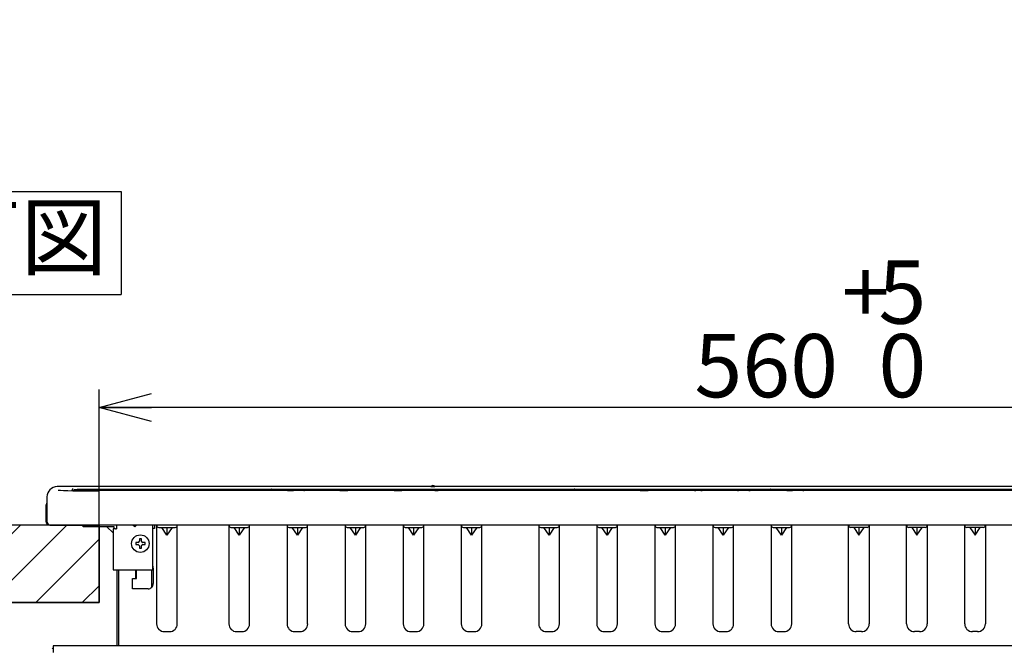
# Model space of a CAD drawing. Extents: x 0 to 418, y 0 to 297.
# Drawn here: x 52 to 106, y 55 to 90 of the extents above; entities that cross this region are included whole.
import ezdxf

# ---------------------------------------------------------------- set-up
doc = ezdxf.new("R2010")
doc.units = 0
doc.layers.get('0').update_dxf_attribs({"linetype": 'CONTINUOUS'})
for name, color, linetype in [('1_ALL_DIMS', 2, 'CONTINUOUS'), ('2_ALL_NOTES', 7, 'CONTINUOUS'), ('DEFAULT_1', 7, 'CONTINUOUS'), ('DEFAULT_4', 7, 'CONTINUOUS')]:
    doc.layers.add(name, color=color, linetype=linetype)
doc.styles.add('SLDTEXTSTYLE0', font='MS GOTHIC', dxfattribs={"bigfont": 'bigfont'})
doc.styles.add('SLDTEXTSTYLE1', font='MS GOTHIC')
doc.dimstyles.new('SLDDIMSTYLE1', dxfattribs={"dimtxt": 3.5, "dimasz": 2.9, "dimexe": 0, "dimexo": 0.0625, "dimgap": 0.875, "dimtad": 3, "dimdec": 0, "dimlfac": 20, "dimrnd": 1e-09, "dimzin": 12, "dimtxsty": 'SLDTEXTSTYLE1', "dimblk1": 'NONE', "dimblk2": 'NONE', "dimsah": 1, "dimcen": 0.09, "dimazin": 3, "dimtol": 1, "dimtp": 5, "dimtfac": 1, "dimtdec": 0, "dimtofl": 0, "dimtmove": 0, "dimatfit": 3, "dimtolj": 1})
doc.dimstyles.new('SLDDIMSTYLE2', dxfattribs={"dimtxt": 3.5, "dimasz": 2.9, "dimexe": 0, "dimexo": 0.0625, "dimgap": 0.875, "dimtad": 3, "dimdec": 0, "dimlfac": 20, "dimrnd": 1e-09, "dimzin": 12, "dimtxsty": 'SLDTEXTSTYLE1', "dimblk1": 'NONE', "dimblk2": 'NONE', "dimsah": 1, "dimcen": 0, "dimazin": 3, "dimtfac": 1, "dimtofl": 0, "dimtmove": 0, "dimatfit": 3, "dimtolj": 1, "dimtzin": 12})
doc.dimstyles.new('SLDDIMSTYLE6', dxfattribs={"dimtxt": 3.5, "dimasz": 2.9, "dimexe": 0, "dimexo": 0.0625, "dimgap": 0.875, "dimtad": 3, "dimdec": 0, "dimlfac": 20, "dimrnd": 1e-09, "dimzin": 12, "dimtxsty": 'SLDTEXTSTYLE1', "dimblk1": 'NONE', "dimblk2": 'NONE', "dimsah": 1, "dimcen": 0, "dimazin": 3, "dimtfac": 1, "dimtmove": 0, "dimatfit": 3, "dimtolj": 1, "dimtzin": 12})

# ---------------------------------------------------------------- blocks, each defined once
blk = doc.blocks.new('_D_10')
at = {"layer": '1_ALL_DIMS', "color": 2, "linetype": 'CONTINUOUS'}
for p, q in [((162.759, 247.192), (175.819, 260.197)), ((162.759, 247.192), (164.265, 249.789)), ((162.759, 247.192), (164.814, 249.238)), ((165.362, 248.687), (162.759, 247.192))]:
    blk.add_line(p, q, dxfattribs=at)
at = {"layer": '1_ALL_DIMS', "color": 2, "linetype": 'CONTINUOUS', "char_height": 3.5, "attachment_point": 1, "rotation": 45}
for s, insert, style in [('R26', (168.619, 258.756), 'SLDTEXTSTYLE1'), ('R5～', (162.858, 252.995), 'SLDTEXTSTYLE0')]:
    blk.add_mtext(s, dxfattribs=dict(at, insert=insert, style=style))
blk = doc.blocks.new('_NONE')
blk = doc.blocks.new('_D_12')
at = {"layer": '1_ALL_DIMS', "color": 2, "linetype": 'CONTINUOUS'}
for p, q in [((56.191, 62.104), (56.191, 69.612)), ((56.191, 68.612), (59.091, 69.389)), ((133.291, 69.389), (136.191, 68.612)), ((136.191, 62.104), (136.191, 69.612)), ((59.091, 67.835), (56.191, 68.612)), ((56.191, 68.612), (59.091, 68.612)), ((136.191, 68.612), (56.191, 68.612)), ((136.191, 68.612), (133.291, 67.835)), ((136.191, 68.612), (133.291, 68.612))]:
    blk.add_line(p, q, dxfattribs=at)
at = {"layer": '1_ALL_DIMS', "color": 2, "linetype": 'CONTINUOUS', "char_height": 3.5, "attachment_point": 1, "style": 'SLDTEXTSTYLE1'}
for s, insert in [('5', (99.317, 76.758)), ('+', (97.28, 76.758)), ('560', (89.133, 72.685)), ('0', (99.317, 72.685))]:
    blk.add_mtext(s, dxfattribs=dict(at, insert=insert))
blk = doc.blocks.new('_D_21')
at = {"layer": '1_ALL_DIMS', "color": 2, "linetype": 'CONTINUOUS'}
for p, q in [((107.907, 143.638), (105.75, 145.727)), ((105.75, 145.727), (108.662, 144.996)), ((105.75, 145.727), (108.285, 144.317)), ((105.75, 145.727), (130.718, 131.837)), ((128.562, 133.926), (130.718, 131.837)), ((130.718, 131.837), (128.184, 133.247)), ((130.718, 131.837), (127.806, 132.568))]:
    blk.add_line(p, q, dxfattribs=at)
at = {"layer": '1_ALL_DIMS', "color": 2, "linetype": 'CONTINUOUS', "char_height": 3.5, "attachment_point": 1, "rotation": 330.9125, "style": 'SLDTEXTSTYLE1'}
for s, insert in [('%%c', (107.746, 149.136)), ('200', (112.657, 146.404))]:
    blk.add_mtext(s, dxfattribs=dict(at, insert=insert))
blk = doc.blocks.new('_D_23')
at = {"layer": '1_ALL_DIMS', "color": 2, "linetype": 'CONTINUOUS'}
for p, q in [((63.598, 143.588), (61.431, 145.666)), ((61.431, 145.666), (64.347, 144.95)), ((61.431, 145.666), (63.972, 144.269)), ((61.431, 145.666), (86.466, 131.898)), ((84.3, 133.976), (86.466, 131.898)), ((86.466, 131.898), (83.925, 133.295)), ((86.466, 131.898), (83.551, 132.614))]:
    blk.add_line(p, q, dxfattribs=at)
at = {"layer": '1_ALL_DIMS', "color": 2, "linetype": 'CONTINUOUS', "char_height": 3.5, "attachment_point": 1, "rotation": 331.1901, "style": 'SLDTEXTSTYLE1'}
for s, insert in [('%%c', (63.348, 149.122)), ('200', (68.272, 146.414))]:
    blk.add_mtext(s, dxfattribs=dict(at, insert=insert))

msp = doc.modelspace()

# ---------------------------------------------------------------- hatches: boundary and pattern name
at = {"layer": 'DEFAULT_4', "linetype": 'CONTINUOUS'}
h = msp.add_hatch(dxfattribs=at)
h.set_pattern_fill('ANSI31', color=2, scale=0.57143, style=0)
h.paths.add_polyline_path([(56.1913, 57.8186), (56.1913, 62.1043), (47.6198, 62.1043), (47.6198, 57.8186)], flags=0)

# ---------------------------------------------------------------- linework, layer by layer
at = {"color": 179, "linetype": 'CONTINUOUS'}
for p, q in [((39.5575, 80.5797), (57.4147, 80.5797)), ((57.4147, 80.5797), (57.4147, 74.8654)), ((39.5575, 74.8654), (57.4147, 74.8654)), ((56.1913, 62.1043), (47.6198, 62.1043)), ((56.1913, 62.1043), (56.1913, 57.8186)), ((56.1913, 57.8186), (47.6198, 57.8186))]:
    msp.add_line(p, q, dxfattribs=at)
at = {"layer": 'DEFAULT_1', "color": 179, "linetype": 'CONTINUOUS'}
for p, q in [((74.5592, 64.2371), (53.8772, 64.2371)), ((54.7343, 64.0492), (54.7343, 64.1345)), ((65.6979, 64.0799), (55.52, 64.0799)), ((136.02, 64.0208), (56.1629, 64.0208)), ((56.1629, 64.0208), (56.1629, 64.0208)), ((59.8415, 64.05), (59.8415, 64.0208)), ((59.9844, 64.0414), (59.95, 64.0208)), ((59.9843, 64.0413), (59.9843, 64.0208)), ((61.6272, 64.0432), (60.0557, 64.0432)), ((61.6273, 64.0556), (60.0558, 64.0556)), ((61.7329, 64.0208), (61.6986, 64.0414)), ((61.6986, 64.0208), (61.6986, 64.0413)), ((61.8415, 64.0208), (61.8415, 64.05)), ((63.0558, 64.0509), (63.0558, 64.0435)), ((63.4129, 64.0528), (63.1272, 64.0528)), ((63.1272, 64.0416), (63.4129, 64.0416)), ((63.4843, 64.0435), (63.4843, 64.0509)), ((64.8773, 64.0414), (64.8429, 64.0208)), ((64.8772, 64.0413), (64.8772, 64.0208)), ((65.6414, 64.0432), (64.9486, 64.0432)), ((65.6408, 64.0427), (65.6272, 64.0208)), ((65.6625, 64.0611), (65.6408, 64.0427)), ((65.6869, 64.0751), (65.6625, 64.0611)), ((65.7086, 64.0845), (65.6869, 64.0751)), ((65.7242, 64.0897), (65.7086, 64.0845)), ((65.7327, 64.0919), (65.7242, 64.0897)), ((65.7354, 64.0923), (65.7327, 64.0919)), ((65.7349, 64.092), (65.7348, 64.092)), ((65.7348, 64.092), (65.7348, 64.092)), ((65.735, 64.0921), (65.7349, 64.092)), ((65.7361, 64.0922), (65.735, 64.0921)), ((65.7353, 64.0923), (65.7354, 64.0923)), ((65.7385, 64.0923), (65.7361, 64.0922)), ((65.7479, 64.0918), (65.7385, 64.0923)), ((65.7638, 64.0889), (65.7479, 64.0918)), ((65.7847, 64.0812), (65.7638, 64.0889)), ((65.8073, 64.0672), (65.7847, 64.0812)), ((82.461, 64.0799), (65.7868, 64.0799)), ((65.8276, 64.0466), (65.8073, 64.0672)), ((65.8415, 64.0208), (65.8276, 64.0466)), ((66.5201, 64.0432), (65.8294, 64.0432)), ((66.6258, 64.0208), (66.5914, 64.0414)), ((66.5915, 64.0208), (66.5915, 64.0413)), ((66.8772, 64.035), (66.602, 64.035)), ((66.6207, 64.0238), (66.8772, 64.0238)), ((66.9486, 64.0257), (66.9486, 64.0332)), ((67.5201, 64.0332), (67.5201, 64.0257)), ((67.5916, 64.0414), (67.5573, 64.0208)), ((67.5915, 64.0413), (67.5915, 64.0208)), ((69.2344, 64.0432), (67.663, 64.0432)), ((69.3401, 64.0208), (69.3058, 64.0414)), ((69.3059, 64.0208), (69.3059, 64.0413)), ((69.5201, 64.0332), (69.5201, 64.0257)), ((69.8772, 64.035), (69.5915, 64.035)), ((69.5915, 64.0238), (69.8772, 64.0238)), ((69.9486, 64.0257), (69.9486, 64.0332)), ((70.3059, 64.0414), (70.2715, 64.0208)), ((70.3058, 64.0413), (70.3058, 64.0208)), ((71.9487, 64.0432), (70.3772, 64.0432)), ((72.0544, 64.0208), (72.02, 64.0414)), ((72.0201, 64.0208), (72.0201, 64.0413)), ((72.5201, 64.0332), (72.5201, 64.0257)), ((72.8772, 64.035), (72.5915, 64.035)), ((72.5915, 64.0238), (72.8772, 64.0238)), ((72.9486, 64.0257), (72.9486, 64.0332)), ((73.0201, 64.0414), (72.9858, 64.0208)), ((73.0201, 64.0413), (73.0201, 64.0208)), ((74.663, 64.0432), (73.0915, 64.0432)), ((74.5568, 64.2316), (74.5568, 64.2317)), ((74.5649, 64.2306), (74.5568, 64.2316)), ((74.5879, 64.2297), (74.5649, 64.2306)), ((74.6223, 64.2291), (74.5879, 64.2297)), ((74.6629, 64.2289), (74.6223, 64.2291)), ((74.7035, 64.2291), (74.6629, 64.2289)), ((74.7379, 64.2297), (74.7035, 64.2291)), ((74.7687, 64.0208), (74.7343, 64.0414)), ((74.7344, 64.0208), (74.7344, 64.0413)), ((74.7609, 64.2306), (74.7379, 64.2297)), ((74.8772, 64.035), (74.7449, 64.035)), ((74.769, 64.2316), (74.7609, 64.2306)), ((74.7636, 64.0238), (74.8772, 64.0238)), ((117.4163, 64.2371), (74.7666, 64.2371)), ((74.7689, 64.2317), (74.769, 64.2316)), ((74.9486, 64.0257), (74.9486, 64.0332)), ((78.926, 64.0413), (78.8917, 64.0208)), ((78.9259, 64.0413), (78.9259, 64.0208)), ((80.5688, 64.0431), (78.9973, 64.0431)), ((79.5688, 64.05), (79.5688, 64.0431)), ((79.9259, 64.0519), (79.6402, 64.0519)), ((79.9973, 64.0431), (79.9973, 64.05)), ((80.6744, 64.0208), (80.6401, 64.0413)), ((80.6402, 64.0208), (80.6402, 64.0413)), ((81.6403, 64.0413), (81.606, 64.0208)), ((81.6402, 64.0413), (81.6402, 64.0208)), ((82.4044, 64.0431), (81.7116, 64.0431)), ((82.1402, 64.05), (82.1402, 64.0431)), ((82.4147, 64.0519), (82.2116, 64.0519)), ((82.4038, 64.0426), (82.3902, 64.0207)), ((82.4255, 64.0611), (82.4038, 64.0426)), ((82.4498, 64.0751), (82.4255, 64.0611)), ((82.4716, 64.0844), (82.4498, 64.0751)), ((82.4872, 64.0897), (82.4716, 64.0844)), ((82.4957, 64.0919), (82.4872, 64.0897)), ((82.4984, 64.0923), (82.4957, 64.0919)), ((82.4979, 64.092), (82.4978, 64.092)), ((82.4978, 64.092), (82.4978, 64.092)), ((82.498, 64.092), (82.4979, 64.092)), ((82.4991, 64.0921), (82.498, 64.092)), ((82.4983, 64.0922), (82.4984, 64.0923)), ((82.5015, 64.0922), (82.4991, 64.0921)), ((82.5109, 64.0918), (82.5015, 64.0922)), ((82.5268, 64.0888), (82.5109, 64.0918)), ((82.5477, 64.0811), (82.5268, 64.0888)), ((82.5703, 64.0671), (82.5477, 64.0811)), ((93.3182, 64.0799), (82.5497, 64.0799)), ((82.5906, 64.0466), (82.5703, 64.0671)), ((82.6045, 64.0207), (82.5906, 64.0466)), ((83.2831, 64.0431), (82.5924, 64.0431)), ((83.3887, 64.0208), (83.3544, 64.0413)), ((83.3545, 64.0208), (83.3545, 64.0413)), ((84.3546, 64.0413), (84.3203, 64.0208)), ((84.3545, 64.0413), (84.3545, 64.0208)), ((85.9974, 64.0431), (84.4259, 64.0431)), ((86.103, 64.0208), (86.0687, 64.0413)), ((86.0688, 64.0208), (86.0688, 64.0413)), ((86.1402, 64.0332), (86.1402, 64.0257)), ((86.4974, 64.035), (86.2117, 64.035)), ((86.2117, 64.0238), (86.4974, 64.0238)), ((86.5688, 64.0257), (86.5688, 64.0332)), ((87.0689, 64.0413), (87.0346, 64.0208)), ((87.0688, 64.0413), (87.0688, 64.0208)), ((88.7117, 64.0431), (87.1403, 64.0431)), ((88.8174, 64.0208), (88.7831, 64.0413)), ((88.7832, 64.0208), (88.7832, 64.0413)), ((89.1401, 64.0257), (89.1404, 64.0332)), ((89.4972, 64.0238), (89.2115, 64.0238)), ((89.2119, 64.0351), (89.4976, 64.035)), ((89.569, 64.0332), (89.5687, 64.0257)), ((89.7832, 64.0413), (89.7489, 64.0208)), ((89.7831, 64.0413), (89.7831, 64.0208)), ((91.426, 64.0431), (89.8545, 64.0431)), ((91.5316, 64.0208), (91.4973, 64.0413)), ((91.4974, 64.0208), (91.4974, 64.0413)), ((91.569, 64.0332), (91.5687, 64.0257)), ((92.1401, 64.0257), (92.1404, 64.0332)), ((92.4682, 64.0238), (92.2115, 64.0238)), ((92.2119, 64.0351), (92.4869, 64.035)), ((92.4974, 64.0413), (92.4632, 64.0208)), ((92.4974, 64.0413), (92.4974, 64.0208)), ((93.2616, 64.0431), (92.5688, 64.0431)), ((93.261, 64.0426), (93.2474, 64.0207)), ((93.2827, 64.0611), (93.261, 64.0426)), ((93.307, 64.0751), (93.2827, 64.0611)), ((93.3288, 64.0844), (93.307, 64.0751)), ((93.3444, 64.0897), (93.3288, 64.0844)), ((93.3529, 64.0919), (93.3444, 64.0897)), ((93.3556, 64.0923), (93.3529, 64.0919)), ((93.3551, 64.092), (93.355, 64.092)), ((93.355, 64.092), (93.355, 64.092)), ((93.3552, 64.092), (93.3551, 64.092)), ((93.3563, 64.0921), (93.3552, 64.092)), ((93.3555, 64.0922), (93.3556, 64.0923)), ((93.3586, 64.0922), (93.3563, 64.0921)), ((93.368, 64.0918), (93.3586, 64.0922)), ((93.384, 64.0888), (93.368, 64.0918)), ((93.4049, 64.0811), (93.384, 64.0888)), ((93.4275, 64.0671), (93.4049, 64.0811)), ((114.5194, 64.0799), (93.4069, 64.0799)), ((93.4477, 64.0466), (93.4275, 64.0671)), ((93.4617, 64.0207), (93.4477, 64.0466)), ((94.1403, 64.0431), (93.4496, 64.0431)), ((94.2459, 64.0208), (94.2116, 64.0413)), ((94.2117, 64.0208), (94.2117, 64.0413)), ((94.4974, 64.035), (94.2221, 64.035)), ((94.2409, 64.0238), (94.4974, 64.0238)), ((94.5688, 64.0257), (94.5688, 64.0332)), ((95.1403, 64.0332), (95.1403, 64.0257)), ((95.2118, 64.0413), (95.1775, 64.0208)), ((95.2117, 64.0413), (95.2117, 64.0208)), ((96.8546, 64.0431), (95.2831, 64.0431)), ((96.9602, 64.0208), (96.9259, 64.0413)), ((96.926, 64.0208), (96.926, 64.0413)), ((98.4974, 64.0481), (98.4974, 64.0407)), ((98.8545, 64.05), (98.5688, 64.05)), ((98.5688, 64.0388), (98.8545, 64.0388)), ((98.926, 64.0413), (98.8918, 64.0208)), ((98.926, 64.0413), (98.926, 64.0481)), ((98.926, 64.0413), (98.926, 64.0208)), ((100.5689, 64.0431), (98.9974, 64.0431)), ((100.6745, 64.0208), (100.6402, 64.0413)), ((100.6403, 64.0481), (100.6403, 64.0413)), ((100.6403, 64.0208), (100.6403, 64.0413)), ((100.9974, 64.05), (100.7117, 64.05)), ((100.7117, 64.0388), (100.9974, 64.0388)), ((101.0688, 64.0407), (101.0688, 64.0481)), ((101.6404, 64.0413), (101.6061, 64.0208)), ((101.6403, 64.0413), (101.6403, 64.0208)), ((103.2832, 64.0431), (101.7117, 64.0431)), ((103.3888, 64.0208), (103.3546, 64.0413)), ((103.3546, 64.0208), (103.3546, 64.0413)), ((103.7832, 64.0537), (103.7832, 64.0208)), ((106.2832, 64.0556), (103.8546, 64.0556)), ((104.3308, 64.0271), (103.8546, 64.0271)), ((104.3546, 64.0413), (104.3204, 64.0208)), ((104.3546, 64.0413), (104.3546, 64.0208)), ((105.9975, 64.0431), (104.426, 64.0431)), ((106.1031, 64.0208), (106.0688, 64.0413)), ((106.0689, 64.0208), (106.0689, 64.0413)), ((106.2832, 64.0271), (106.0927, 64.0271)), ((53.3058, 63.6657), (53.3058, 63.4875)), ((53.3058, 63.4875), (53.3058, 62.3186)), ((53.2486, 63.1614), (53.2486, 62.3186)), ((53.4629, 62.1043), (53.52, 62.1043)), ((53.52, 62.1043), (56.1629, 62.1043)), ((55.32, 62.0141), (55.32, 62.1043)), ((56.1772, 62.0141), (55.32, 62.0141)), ((136.02, 62.1043), (56.1629, 62.1043)), ((57.0343, 62.0141), (56.1772, 62.0141)), ((56.9629, 61.6789), (56.6277, 62.0141)), ((56.9629, 61.9103), (56.9629, 59.6283)), ((57.1058, 61.9103), (56.9629, 61.9103)), ((57.0343, 61.9103), (57.0343, 62.0141)), ((57.1058, 61.9103), (57.1629, 61.9103)), ((57.1629, 62.1043), (57.1629, 61.9103)), ((58.1629, 62.0063), (58.0624, 62.1043)), ((58.1629, 62.0063), (58.1629, 62.1043)), ((58.1629, 62.0063), (58.2634, 62.1043)), ((59.1629, 59.6283), (59.1629, 62.1043)), ((59.2629, 61.9284), (59.1629, 61.9284)), ((59.2629, 62.1043), (59.2629, 62.0427)), ((59.2629, 62.0427), (59.2629, 61.9284)), ((59.3772, 62.0998), (59.3772, 62.1043)), ((59.3772, 62.0998), (59.3772, 56.6427)), ((59.4915, 61.9855), (59.8058, 61.9855)), ((59.9486, 61.5569), (59.6629, 61.9855)), ((59.8058, 61.9855), (60.0915, 61.9855)), ((60.2343, 61.9855), (59.9486, 61.5569)), ((59.9486, 61.9855), (59.9486, 61.5569)), ((60.0915, 61.9855), (60.4058, 61.9855)), ((60.52, 62.0998), (60.52, 62.1043)), ((60.52, 56.6427), (60.52, 62.0998)), ((63.3772, 62.0998), (63.3772, 62.1043)), ((63.3772, 62.0998), (63.3772, 56.6427)), ((63.4915, 61.9855), (63.8058, 61.9855)), ((63.9486, 61.5569), (63.6629, 61.9855)), ((63.8058, 61.9855), (64.0915, 61.9855)), ((63.9486, 61.9855), (63.9486, 61.5569)), ((64.2343, 61.9855), (63.9486, 61.5569)), ((64.0915, 61.9855), (64.4058, 61.9855)), ((64.52, 62.0998), (64.52, 62.1043)), ((64.52, 56.6427), (64.52, 62.0998)), ((66.5915, 62.0998), (66.5915, 62.1043)), ((66.5915, 62.0998), (66.5915, 56.6427)), ((66.7058, 61.9855), (67.02, 61.9855)), ((67.1629, 61.5569), (66.8772, 61.9855)), ((67.02, 61.9855), (67.3058, 61.9855)), ((67.4486, 61.9855), (67.1629, 61.5569)), ((67.1629, 61.9855), (67.1629, 61.5569)), ((67.3058, 61.9855), (67.62, 61.9855)), ((67.7343, 62.0998), (67.7343, 62.1043)), ((67.7343, 56.6427), (67.7343, 62.0998)), ((69.8058, 62.0998), (69.8058, 62.1043)), ((69.8058, 62.0998), (69.8058, 56.6427)), ((69.92, 61.9855), (70.2343, 61.9855)), ((70.3772, 61.5569), (70.0915, 61.9855)), ((70.2343, 61.9855), (70.52, 61.9855)), ((70.3772, 61.9855), (70.3772, 61.5569)), ((70.6629, 61.9855), (70.3772, 61.5569)), ((70.52, 61.9855), (70.8343, 61.9855)), ((70.9486, 62.0998), (70.9486, 62.1043)), ((70.9486, 56.6427), (70.9486, 62.0998)), ((73.02, 62.0998), (73.02, 62.1043)), ((73.02, 62.0998), (73.02, 56.6427)), ((73.1343, 61.9855), (73.4486, 61.9855)), ((73.5915, 61.5569), (73.3058, 61.9855)), ((73.4486, 61.9855), (73.7343, 61.9855)), ((73.5915, 61.9855), (73.5915, 61.5569)), ((73.8772, 61.9855), (73.5915, 61.5569)), ((73.7343, 61.9855), (74.0486, 61.9855)), ((74.1629, 62.0998), (74.1629, 62.1043)), ((74.1629, 56.6427), (74.1629, 62.0998)), ((76.2343, 62.0998), (76.2343, 62.1043)), ((76.2343, 62.0998), (76.2343, 56.6427)), ((76.3486, 61.9855), (76.6629, 61.9855)), ((76.8058, 61.5569), (76.52, 61.9855)), ((76.6629, 61.9855), (76.9486, 61.9855)), ((76.8058, 61.9855), (76.8058, 61.5569)), ((77.0915, 61.9855), (76.8058, 61.5569)), ((76.9486, 61.9855), (77.2629, 61.9855)), ((77.3772, 62.0998), (77.3772, 62.1043)), ((77.3772, 56.6427), (77.3772, 62.0998)), ((80.52, 62.0998), (80.52, 62.1043)), ((80.52, 62.0998), (80.52, 56.6427)), ((80.6343, 61.9855), (80.9486, 61.9855)), ((81.0915, 61.5569), (80.8058, 61.9855)), ((80.9486, 61.9855), (81.2343, 61.9855)), ((81.3772, 61.9855), (81.0915, 61.5569)), ((81.0915, 61.9855), (81.0915, 61.5569)), ((81.2343, 61.9855), (81.5486, 61.9855)), ((81.6629, 62.0998), (81.6629, 62.1043)), ((81.6629, 56.6427), (81.6629, 62.0998)), ((83.7343, 62.0998), (83.7343, 62.1043)), ((83.7343, 62.0998), (83.7343, 56.6427)), ((83.8486, 61.9855), (84.1629, 61.9855)), ((84.3058, 61.5569), (84.02, 61.9855)), ((84.1629, 61.9855), (84.4486, 61.9855)), ((84.5915, 61.9855), (84.3058, 61.5569)), ((84.3058, 61.9855), (84.3058, 61.5569)), ((84.4486, 61.9855), (84.7629, 61.9855)), ((84.8772, 62.0998), (84.8772, 62.1043)), ((84.8772, 56.6427), (84.8772, 62.0998)), ((86.9486, 62.0998), (86.9486, 62.1043)), ((86.9486, 62.0998), (86.9486, 56.6427)), ((87.0629, 61.9855), (87.3772, 61.9855)), ((87.52, 61.5569), (87.2343, 61.9855)), ((87.3772, 61.9855), (87.6629, 61.9855)), ((87.52, 61.9855), (87.52, 61.5569)), ((87.8058, 61.9855), (87.52, 61.5569)), ((87.6629, 61.9855), (87.9772, 61.9855)), ((88.0915, 62.0998), (88.0915, 62.1043)), ((88.0915, 56.6427), (88.0915, 62.0998)), ((90.1629, 62.0998), (90.1629, 62.1043)), ((90.1629, 62.0998), (90.1629, 56.6427)), ((90.2772, 61.9855), (90.5915, 61.9855)), ((90.7343, 61.5569), (90.4486, 61.9855)), ((90.5915, 61.9855), (90.8772, 61.9855)), ((90.7343, 61.9855), (90.7343, 61.5569)), ((91.02, 61.9855), (90.7343, 61.5569)), ((90.8772, 61.9855), (91.1915, 61.9855)), ((91.3058, 62.0998), (91.3058, 62.1043)), ((91.3058, 56.6427), (91.3058, 62.0998)), ((93.3772, 62.0998), (93.3772, 62.1043)), ((93.3772, 62.0998), (93.3772, 56.6427)), ((93.4915, 61.9855), (93.8058, 61.9855)), ((93.9486, 61.5569), (93.6629, 61.9855)), ((93.8058, 61.9855), (94.0915, 61.9855)), ((93.9486, 61.9855), (93.9486, 61.5569)), ((94.2343, 61.9855), (93.9486, 61.5569)), ((94.0915, 61.9855), (94.4058, 61.9855)), ((94.52, 62.0998), (94.52, 62.1043)), ((94.52, 56.6427), (94.52, 62.0998)), ((97.6629, 62.0998), (97.6629, 62.1043)), ((97.6629, 56.6427), (97.6629, 62.0998)), ((98.0915, 61.9855), (97.7772, 61.9855)), ((97.9486, 61.9855), (98.2343, 61.5569)), ((98.3772, 61.9855), (98.0915, 61.9855)), ((98.2343, 61.5569), (98.52, 61.9855)), ((98.2343, 61.9855), (98.2343, 61.5569)), ((98.6915, 61.9855), (98.3772, 61.9855)), ((98.8058, 62.0998), (98.8058, 62.1043)), ((98.8058, 62.0998), (98.8058, 56.6427)), ((100.8772, 62.0998), (100.8772, 62.1043)), ((100.8772, 56.6427), (100.8772, 62.0998)), ((101.3058, 61.9855), (100.9915, 61.9855)), ((101.1629, 61.9855), (101.4486, 61.5569)), ((101.5915, 61.9855), (101.3058, 61.9855)), ((101.4486, 61.5569), (101.7343, 61.9855)), ((101.4486, 61.9855), (101.4486, 61.5569)), ((101.9058, 61.9855), (101.5915, 61.9855)), ((102.02, 62.0998), (102.02, 62.1043)), ((102.02, 62.0998), (102.02, 56.6427)), ((104.0915, 62.0998), (104.0915, 62.1043)), ((104.0915, 56.6427), (104.0915, 62.0998)), ((104.52, 61.9855), (104.2058, 61.9855)), ((104.3772, 61.9855), (104.6629, 61.5569)), ((104.8058, 61.9855), (104.52, 61.9855)), ((104.6629, 61.9855), (104.6629, 61.5569)), ((104.6629, 61.5569), (104.9486, 61.9855)), ((105.12, 61.9855), (104.8058, 61.9855)), ((105.2343, 62.0998), (105.2343, 62.1043)), ((105.2343, 62.0998), (105.2343, 56.6427)), ((58.2201, 61.1428), (58.22, 61.0285)), ((58.22, 61.0285), (58.3486, 61.0284)), ((58.3486, 61.1427), (58.2201, 61.1428)), ((58.4202, 61.3427), (58.4201, 61.2141)), ((58.5344, 61.3426), (58.4202, 61.3427)), ((58.5344, 61.2141), (58.5344, 61.3426)), ((58.6057, 61.0283), (58.7343, 61.0283)), ((58.7344, 61.1425), (58.6058, 61.1426)), ((58.7343, 61.0283), (58.7344, 61.1425)), ((58.42, 60.957), (58.4199, 60.8284)), ((58.4199, 60.8284), (58.5342, 60.8284)), ((58.5342, 60.8284), (58.5343, 60.9569)), ((56.9629, 59.6283), (57.1058, 59.6283)), ((57.1058, 59.6283), (59.1629, 59.6283)), ((57.1772, 59.6283), (57.1772, 55.427)), ((57.2629, 59.6283), (57.2629, 55.427)), ((58.22, 59.1569), (58.22, 59.6283)), ((58.2485, 59.3957), (58.22, 59.406)), ((58.2629, 59.3893), (58.2485, 59.3957)), ((58.2629, 59.1569), (58.2629, 59.6283)), ((59.12, 58.6823), (59.12, 59.6283)), ((59.1915, 59.7284), (59.1915, 58.8712)), ((58.0486, 58.5855), (58.0486, 59.1569)), ((58.0486, 59.1569), (58.22, 59.1569)), ((58.22, 59.3532), (58.2294, 59.3495)), ((58.22, 59.1569), (58.2629, 59.1569)), ((58.2294, 59.3495), (58.2629, 59.333)), ((58.9058, 58.5855), (58.0486, 58.5855)), ((59.8058, 56.2141), (60.0915, 56.2141)), ((63.8058, 56.2141), (64.0915, 56.2141)), ((67.02, 56.2141), (67.3058, 56.2141)), ((70.2343, 56.2141), (70.52, 56.2141)), ((73.4486, 56.2141), (73.7343, 56.2141)), ((76.6629, 56.2141), (76.9486, 56.2141)), ((80.9486, 56.2141), (81.2343, 56.2141)), ((84.1629, 56.2141), (84.4486, 56.2141)), ((87.3772, 56.2141), (87.6629, 56.2141)), ((90.5915, 56.2141), (90.8772, 56.2141)), ((93.8058, 56.2141), (94.0915, 56.2141)), ((98.3772, 56.2141), (98.0915, 56.2141)), ((101.5915, 56.2141), (101.3058, 56.2141)), ((104.8058, 56.2141), (104.52, 56.2141)), ((138.5075, 55.427), (53.6503, 55.427)), ((53.6503, 55.427), (53.6503, 55.0634))]:
    msp.add_line(p, q, dxfattribs=at)
msp.add_circle((58.4772, 61.0855), 0.4857, dxfattribs=at)
for centre, radius, start, end in [((74.6629, 64.1887), 0.1144, 22.05776, 157.94224), ((53.8771, 63.6656), 0.5713, 89.99027, 179.98987), ((55.7922, 78.8245), 14.8084, 265.64509, 271.43426), ((55.3416, 57.2438), 6.8384, 88.50487, 94.49427), ((60.0023, 62.004), 2.0523, 88.50449, 94.49351), ((59.9422, 63.042), 0.9846, 88.99173, 95.87042), ((60.0379, 63.3592), 0.6842, 88.50576, 94.49205), ((61.645, 63.3592), 0.6842, 85.50795, 91.49424), ((61.6808, 62.0054), 2.0509, 85.50539, 91.49477), ((61.7407, 63.041), 0.9856, 84.13323, 91.00375), ((63.1094, 63.3695), 0.6835, 88.50452, 94.4967), ((63.1094, 64.7253), 0.6839, 265.505, 271.49378), ((63.4308, 63.3695), 0.6835, 85.50333, 91.49563), ((63.4307, 64.7253), 0.6839, 268.50607, 274.49497), ((64.9308, 63.3605), 0.6829, 88.50006, 94.49775), ((66.538, 63.3606), 0.6828, 85.50178, 91.50041), ((66.8951, 63.3524), 0.6829, 85.50225, 91.49994), ((66.8951, 64.7078), 0.6842, 268.50576, 274.49205), ((67.5691, 63.4216), 0.6136, 88.8915, 94.58633), ((67.5553, 64.3716), 0.3476, 264.18929, 271.20496), ((67.6451, 63.3606), 0.6828, 88.49985, 94.49796), ((69.2523, 63.3605), 0.683, 85.50247, 91.49981), ((69.5736, 63.3524), 0.6829, 88.50006, 94.49775), ((69.5737, 64.7078), 0.6842, 265.50795, 271.49424), ((69.8951, 63.3524), 0.6829, 85.50226, 91.50002), ((69.8951, 64.7078), 0.6842, 268.50568, 274.49204), ((70.3594, 63.3606), 0.6828, 88.49982, 94.49799), ((71.9666, 63.3605), 0.6829, 85.50226, 91.50002), ((72.5736, 63.3524), 0.6829, 88.49998, 94.49774), ((72.5737, 64.7078), 0.6842, 265.50796, 271.49432), ((72.8951, 63.3524), 0.6829, 85.50225, 91.49994), ((72.8951, 64.7078), 0.6842, 268.50576, 274.49205), ((73.0736, 63.3605), 0.6829, 88.50006, 94.49775), ((74.6808, 63.3606), 0.6828, 85.50201, 91.50018), ((74.8951, 63.3524), 0.6829, 85.50225, 91.49994), ((74.8951, 64.7078), 0.6842, 268.50576, 274.49205), ((78.9795, 63.3591), 0.6843, 88.50589, 94.49183), ((79.6224, 63.3679), 0.6843, 88.50589, 94.49183), ((79.9438, 63.3679), 0.6842, 85.50796, 91.49432), ((80.5866, 63.3592), 0.6842, 85.50796, 91.49432), ((81.6938, 63.3592), 0.6842, 88.50576, 94.49205), ((82.1938, 63.3679), 0.6842, 88.50576, 94.49205), ((83.3009, 63.3592), 0.6842, 85.50784, 91.49435), ((84.4081, 63.3592), 0.6842, 88.50568, 94.49204), ((86.0152, 63.3591), 0.6843, 85.50817, 91.49411), ((86.1938, 63.3523), 0.683, 88.50191, 94.49922), ((86.1938, 64.7078), 0.6843, 265.50817, 271.49411), ((86.5152, 63.3524), 0.6829, 85.50056, 91.49822), ((86.5152, 64.7078), 0.6842, 268.50576, 274.49205), ((87.1224, 63.3592), 0.6842, 88.50567, 94.4921), ((88.7296, 63.3591), 0.6842, 85.50806, 91.49418), ((89.1936, 64.705), 0.6814, 265.4939, 271.49856), ((89.1941, 63.3486), 0.6866, 88.51199, 94.48283), ((89.515, 64.7099), 0.6863, 268.50876, 274.48261), ((89.5154, 63.3539), 0.6814, 85.49556, 91.50026), ((89.8367, 63.3592), 0.6842, 88.5056, 94.49216), ((91.4438, 63.3592), 0.6842, 85.50783, 91.49436), ((91.5199, 63.4217), 0.6135, 85.40863, 91.11711), ((91.5336, 64.3713), 0.3474, 268.80645, 275.80363), ((92.1936, 64.7051), 0.6815, 265.49395, 271.4985), ((92.1941, 63.3486), 0.6867, 88.51221, 94.48261), ((92.551, 63.3592), 0.6842, 88.5056, 94.49216), ((94.1581, 63.3592), 0.6842, 85.50783, 91.49436), ((94.5152, 63.3524), 0.6829, 85.50067, 91.49815), ((94.5152, 64.7078), 0.6842, 268.50582, 274.49194), ((95.1893, 63.4225), 0.6126, 88.88474, 94.59139), ((95.1754, 64.3713), 0.3474, 264.18626, 271.21168), ((95.2653, 63.3592), 0.6842, 88.50564, 94.49217), ((96.8724, 63.3592), 0.6842, 85.50798, 91.49425), ((98.551, 63.3663), 0.6839, 88.50621, 94.49497), ((98.551, 64.7215), 0.6829, 265.50228, 271.49995), ((98.8724, 63.3663), 0.6839, 85.50503, 91.49379), ((98.8696, 64.9861), 0.9475, 269.0888, 273.30279), ((98.9796, 63.3592), 0.6842, 88.50571, 94.49205), ((100.5867, 63.3592), 0.6842, 85.50797, 91.49427), ((100.6939, 63.3663), 0.6839, 88.50616, 94.49503), ((100.7006, 65.1785), 1.1398, 267.05487, 270.55595), ((101.0152, 63.3663), 0.6839, 85.50497, 91.49384), ((101.0153, 64.7214), 0.6829, 268.5, 274.49777), ((101.6939, 63.3592), 0.6842, 88.5057, 94.49207), ((103.301, 63.3592), 0.6842, 85.50795, 91.49428), ((103.8368, 63.3719), 0.6839, 88.50617, 94.49501), ((103.8368, 63.3434), 0.6839, 88.50617, 94.49501), ((104.4082, 63.3592), 0.6842, 88.50571, 94.49206), ((106.0153, 63.3592), 0.6842, 85.50795, 91.49429), ((53.5343, 63.1614), 0.2857, 143.1301, 180), ((53.4629, 62.3186), 0.2143, 180, 270), ((53.52, 62.3186), 0.2143, 180, 270), ((59.4915, 62.0998), 0.1143, 180, 270), ((60.4058, 62.0998), 0.1143, 270, 0), ((63.4915, 62.0998), 0.1143, 180, 270), ((64.4058, 62.0998), 0.1143, 270, 0), ((66.7058, 62.0998), 0.1143, 180, 269.99984), ((67.62, 62.0998), 0.1143, 270, 0.00002), ((69.92, 62.0998), 0.1143, 180, 270), ((70.8343, 62.0998), 0.1143, 270, 0), ((73.1343, 62.0998), 0.1143, 180, 269.99997), ((74.0486, 62.0998), 0.1143, 270, 0), ((76.3486, 62.0998), 0.1143, 180, 270), ((77.2629, 62.0998), 0.1143, 269.99979, 0), ((80.6343, 62.0998), 0.1143, 180, 270), ((81.5486, 62.0998), 0.1143, 269.99987, 0.00002), ((83.8486, 62.0998), 0.1143, 180, 270.00018), ((84.7629, 62.0998), 0.1143, 270, 0), ((87.0629, 62.0998), 0.1143, 179.99998, 270.00024), ((87.9772, 62.0998), 0.1143, 270, 0), ((90.2772, 62.0998), 0.1143, 180, 269.99977), ((91.1915, 62.0998), 0.1143, 270.00006, 0), ((93.4915, 62.0998), 0.1143, 180, 269.99984), ((94.4058, 62.0998), 0.1143, 270.00013, 0), ((97.7772, 62.0998), 0.1143, 179.99998, 269.99992), ((98.6915, 62.0998), 0.1143, 270, 0.00002), ((100.9915, 62.0998), 0.1143, 180, 269.99999), ((101.9058, 62.0998), 0.1143, 270, 0), ((104.2058, 62.0998), 0.1143, 180, 269.99999), ((105.12, 62.0998), 0.1143, 270, 0), ((58.3487, 61.2142), 0.0714, 269.97333, 359.97333), ((58.3486, 60.957), 0.0714, 359.97333, 89.97333), ((58.6057, 60.9569), 0.0714, 89.97333, 179.97333), ((58.6058, 61.214), 0.0714, 179.97333, 269.97333), ((58.9058, 59.7284), 0.2857, 0.00007, 25.84193), ((58.9058, 58.8712), 0.2857, 269.99992, 0), ((59.8058, 56.6427), 0.4286, 180, 270), ((60.0915, 56.6427), 0.4286, 270, 0), ((63.8058, 56.6427), 0.4286, 180, 269.99994), ((64.0915, 56.6427), 0.4286, 270.00002, 0), ((67.02, 56.6427), 0.4286, 180, 270), ((67.3058, 56.6427), 0.4286, 270, 0), ((70.2343, 56.6427), 0.4286, 180, 270), ((70.52, 56.6427), 0.4286, 270.00005, 0), ((73.4486, 56.6427), 0.4286, 180, 270), ((73.7343, 56.6427), 0.4286, 270, 0), ((76.6629, 56.6427), 0.4286, 180, 270.00001), ((76.9486, 56.6427), 0.4286, 270, 0), ((80.9486, 56.6427), 0.4286, 180, 270.00003), ((81.2343, 56.6427), 0.4286, 270, 0), ((84.1629, 56.6427), 0.4286, 180, 270), ((84.4486, 56.6427), 0.4286, 269.99998, 0), ((87.3772, 56.6427), 0.4286, 180, 270.00006), ((87.6629, 56.6427), 0.4286, 270, 0), ((90.5915, 56.6427), 0.4286, 180, 270), ((90.8772, 56.6427), 0.4286, 270, 0), ((93.8058, 56.6427), 0.4286, 180, 270), ((94.0915, 56.6427), 0.4286, 270.00003, 0), ((98.0915, 56.6427), 0.4286, 180, 270), ((98.3772, 56.6427), 0.4286, 270, 0), ((101.3058, 56.6427), 0.4286, 180, 270), ((101.5915, 56.6427), 0.4286, 270, 0), ((104.52, 56.6427), 0.4286, 180, 270), ((104.8058, 56.6427), 0.4286, 270, 0)]:
    msp.add_arc(centre, radius, start, end, dxfattribs=at)
for centre, major_axis, ratio, start_param, end_param in [((56.1629, 64.0587), (2.2857, 0), 0.0266827, 3.3594135, 4.712389), ((53.6627, 55.2348), (-0.0505, 0.0505), 0.9996955, 5.4979394, 7.0684312)]:
    msp.add_ellipse(centre, major_axis=major_axis, ratio=ratio, start_param=start_param, end_param=end_param, dxfattribs=at)
at = {"layer": 'DEFAULT_4', "color": 179, "linetype": 'CONTINUOUS'}
for p, q in [((56.1913, 62.1043), (47.6198, 62.1043)), ((56.1913, 57.8186), (56.1913, 62.1043)), ((47.6198, 57.8186), (56.1913, 57.8186))]:
    msp.add_line(p, q, dxfattribs=at)

# ---------------------------------------------------------------- texts
at = {"layer": '2_ALL_NOTES', "color": 2, "linetype": 'CONTINUOUS', "insert": (42.3099, 79.8011), "char_height": 3.5, "attachment_point": 1, "style": 'SLDTEXTSTYLE0'}
msp.add_mtext('正面図', dxfattribs=at)

# ---------------------------------------------------------------- dimensions: what is measured, and where the dimension line sits
at = {"layer": '1_ALL_DIMS', "color": 2, "linetype": 'CONTINUOUS'}
dim = msp.add_radius_dim(center=(163.6778, 248.111), mpoint=(0, 0), text='R5～<>', dimstyle='SLDDIMSTYLE2', dxfattribs=at)
dim.commit()
dim.dimension.update_dxf_attribs({"geometry": '_D_10', "text_midpoint": (170.8901, 255.3234), "dimtype": 164})
for p1, picture, middle in [((0.9264, 1.0874), '_D_21', (111.3832, 142.5934)), ((0.6718, 1.2608), '_D_23', (67.0187, 142.5934))]:
    dim = msp.add_diameter_dim_2p(p1=p1, p2=(0, 0), dimstyle='SLDDIMSTYLE6', dxfattribs=at)
    dim.commit()
    dim.dimension.update_dxf_attribs({"geometry": picture, "text_midpoint": middle, "dimtype": 163})
dim = msp.add_linear_dim(base=(136.1913, 68.6118), p1=(56.1913, 62.1043), p2=(136.1913, 62.1043), dimstyle='SLDDIMSTYLE1', dxfattribs=at)
dim.commit()
dim.dimension.update_dxf_attribs({"geometry": '_D_12', "text_midpoint": (95.2432, 68.6118), "dimtype": 160})

doc.saveas('drawing.dxf')
